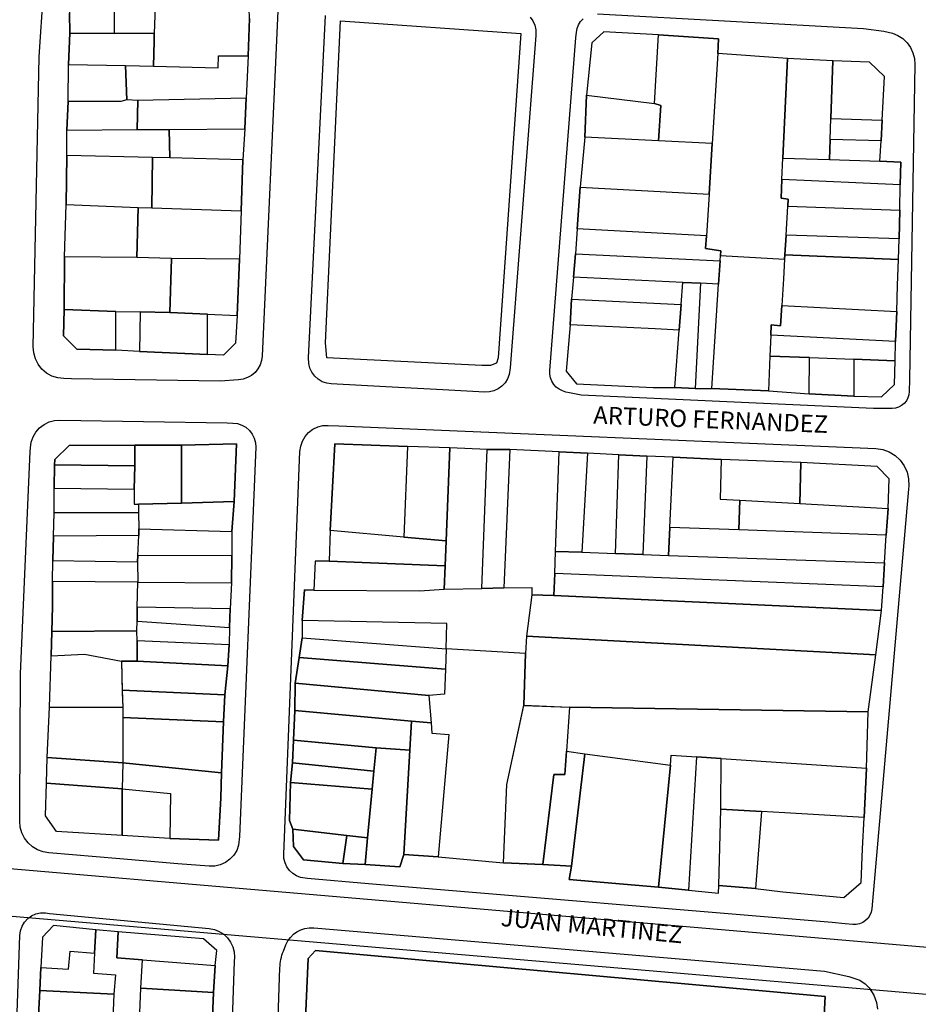
# Model space of a CAD drawing. Extents: x 360275 to 392392, y 7748301 to 7762241.
# Drawn here: x 379858 to 380013, y 7758662 to 7758832 of the extents above; entities that cross this region are included whole.
import ezdxf

# ---------------------------------------------------------------- set-up
doc = ezdxf.new("R2010")
doc.units = 0
doc.header["$MEASUREMENT"] = 0
doc.layers.get('Defpoints').update_dxf_attribs({"linetype": 'CONTINUOUS'})
for name, color, linetype in [('AREA_VERDE_IQUIQUE', 5, 'CONTINUOUS'), ('LINEA_OFICIAL_IQUIQUE', 2, 'CONTINUOUS'), ('N0MBRE_CALLES', 7, 'CONTINUOUS'), ('PREDIOS_IQUIQUE', 4, 'CONTINUOUS'), ('SOLERA_CERRADA_IQUIQUE', 7, 'CONTINUOUS')]:
    doc.layers.add(name, color=color, linetype=linetype)
doc.styles.get("Standard").update_dxf_attribs({"font": 'txt', "bigfont": 'bigfont.shx'})

msp = doc.modelspace()

# ---------------------------------------------------------------- linework, layer by layer
at = {"layer": 'AREA_VERDE_IQUIQUE', "linetype": 'Continuous'}
msp.add_lwpolyline([(379910.9, 7758773.49), (379910.7, 7758776.09), (379913.3, 7758831.49), (379944.3, 7758829.29), (379940.4, 7758773.49), (379940.1, 7758772.59), (379939.1, 7758772.19), (379937.6, 7758772.19), (379910.9, 7758773.49)], close=True, dxfattribs=at)
at = {"layer": 'Defpoints'}
msp.add_lwpolyline([(379698.4, 7758699.07), (379707.02, 7758872.37), (379714.29, 7759009.36), (380026.94, 7758994.22), (380054.1, 7759293.28), (380197.92, 7759283.48), (380211.01, 7759486.13), (380146.9, 7759490.69), (380152.62, 7759559.14), (380056.97, 7759569.03), (380070.6, 7759761.78), (380404.44, 7759739.41), (380418.29, 7759738.48), (381118.48, 7759691.56), (381078.06, 7758583.06), (381035.84, 7758586.84), (380778.83, 7758608.49), (380767.25, 7758609.46), (380688.47, 7758616.1), (380414.49, 7758639.19), (380055.78, 7758668.45), (379698.4, 7758699.06)], dxfattribs=at)
msp.add_lwpolyline([(379696.14, 7758095.4, 0.059149), (379683.72, 7758132.54, -0.053058), (379679.56, 7758175.41), (379688.82, 7758443.61), (379693.08, 7758566.98), (379697.79, 7758684.61), (379698.06, 7758690.93), (380055.11, 7758660.47), (380413.83, 7758631.22), (380687.8, 7758608.12, 0.00002), (380687.8, 7758608.12), (380765.88, 7758601.55), (380734.14, 7757980.34)], format="xyb", dxfattribs=at)
at = {"layer": 'LINEA_OFICIAL_IQUIQUE'}
for points in [[(379897.6, 7758831.89), (379897.4, 7758825.44), (379897.04, 7758818.16), (379896.8, 7758812.89), (379896.5, 7758807.59), (379896.2, 7758798.79), (379896.2, 7758798.79), (379895.9, 7758790.49), (379895.5, 7758780.79), (379895.2, 7758775.99), (379893.14, 7758773.94), (379890.4, 7758774.09), (379878.7, 7758774.59), (379874.6, 7758774.79), (379867.9, 7758774.99), (379865.6, 7758777.29), (379865.7, 7758781.79), (379865.8, 7758790.89), (379866.1, 7758799.89), (379866.2, 7758808.29), (379866.2, 7758812.69), (379866.4, 7758817.59), (379866.5, 7758823.99), (379866.7, 7758829.39), (379866.67, 7758832.79)], [(379891.2, 7758658.69), (379891.4, 7758664.29), (379891.7, 7758668.89), (379892, 7758671.49), (379889.7, 7758673.49), (379875, 7758674.69), (379871.2, 7758675.06), (379863.9, 7758675.79), (379862, 7758673.79), (379861.7, 7758668.59), (379861.53, 7758664.59), (379861.3, 7758660.29)], [(379994.87, 7758628.27), (379996.7, 7758663.59), (379909, 7758671.49), (379907.7, 7758670.09), (379907.7, 7758670.09), (379904.6, 7758600.29)]]:
    msp.add_lwpolyline(points, dxfattribs=at)
for points in [[(379956.5, 7758827.69), (379955.6, 7758818.69), (379955.3, 7758811.49), (379954.5, 7758802.89), (379954, 7758795.69), (379953.7, 7758791.39), (379953.4, 7758787.39), (379953, 7758783.59), (379952.8, 7758779.19), (379952.1, 7758771.19), (379953.9, 7758768.99), (379967.1, 7758768.39), (379970.8, 7758768.39), (379974.3, 7758768.19), (379977.2, 7758768.19), (379986.9, 7758767.79), (379993.9, 7758767.29), (380001.6, 7758766.89), (380006.4, 7758766.79), (380008.6, 7758768.89), (380008.7, 7758772.99), (380008.8, 7758776.29), (380009, 7758781.49), (380009.1, 7758785.99), (380009.3, 7758790.39), (380009.4, 7758793.99), (380009.5, 7758798.89), (380009.6, 7758803.29), (380009.7, 7758807.19), (380006.1, 7758807.31), (380006.29, 7758810.82), (380006.49, 7758814.41), (380006.9, 7758821.89), (380004.3, 7758824.39), (379998, 7758824.59), (379990.2, 7758824.99), (379978.2, 7758825.89), (379978.3, 7758828.39), (379968, 7758829.09), (379958.6, 7758829.59), (379956.5, 7758827.69)], [(379895.4, 7758758.69), (379895, 7758748.79), (379894.6, 7758743.59), (379894.6, 7758739.39), (379894.5, 7758734.79), (379894.3, 7758730.29), (379894.2, 7758727.09), (379894.1, 7758724.09), (379893.9, 7758720.49), (379893.39, 7758715.51), (379893.14, 7758710.82), (379892.8, 7758702.09), (379892.7, 7758697.79), (379892.3, 7758690.49), (379883.9, 7758690.79), (379875.7, 7758691.29), (379864.4, 7758691.99), (379862.5, 7758694.69), (379862.7, 7758700.29), (379862.8, 7758704.69), (379863.2, 7758713.39), (379863.5, 7758722.19), (379863.6, 7758726.39), (379863.7, 7758730.69), (379863.7, 7758734.99), (379863.8, 7758738.59), (379863.91, 7758742.79), (379864, 7758746.79), (379864, 7758751.09), (379864.09, 7758755.08), (379864.1, 7758755.99), (379866.6, 7758758.39), (379877.9, 7758758.49), (379885.9, 7758758.49), (379895.4, 7758758.69)], [(379912.3, 7758758.69), (379911.5, 7758743.79), (379911.3, 7758738.49), (379908.9, 7758738.49), (379908.7, 7758733.49), (379907.1, 7758733.59), (379906.7, 7758728.29), (379906.7, 7758725.29), (379906.19, 7758721.91), (379905.5, 7758717.49), (379905.4, 7758712.79), (379905.2, 7758707.68), (379905, 7758703.79), (379904.7, 7758700.39), (379904.5, 7758693.89), (379905.1, 7758692.39), (379905.2, 7758689.39), (379906.9, 7758687.09), (379913.7, 7758686.49), (379917.5, 7758686.29), (379923.5, 7758685.89), (379924.2, 7758687.99), (379930.11, 7758687.59), (379941.3, 7758686.59), (379948.1, 7758686.29), (379953, 7758685.99), (379952.6, 7758683.69), (379968, 7758682.39), (379973.18, 7758681.88), (379978.3, 7758681.39), (379978.4, 7758682.69), (379984.7, 7758682.19), (379989.4, 7758681.59), (379999.9, 7758680.59), (380002.9, 7758683.19), (380003.1, 7758688.99), (380003.4, 7758694.39), (380003.8, 7758702.89), (380004.1, 7758712.59), (380005.4, 7758722.39), (380006.4, 7758729.99), (380006.65, 7758734.09), (380006.9, 7758738.19), (380007.2, 7758742.99), (380007.5, 7758747.59), (380007.7, 7758752.69), (380005.6, 7758754.79), (379992.5, 7758755.49), (379978.8, 7758755.99), (379970.5, 7758756.39), (379966, 7758756.59), (379961.2, 7758756.79), (379955.8, 7758757.09), (379950.9, 7758757.29), (379942.4, 7758757.69), (379938.5, 7758757.69), (379932.1, 7758757.99), (379924.81, 7758758.24), (379912.3, 7758758.69)]]:
    msp.add_lwpolyline(points, close=True, dxfattribs=at)
at = {"layer": 'PREDIOS_IQUIQUE'}
for points in [[(379869.4, 7758837.79), (379866.8, 7758835.69), (379866.67, 7758832.79), (379866.7, 7758829.39), (379874.4, 7758829.29), (379874.4, 7758832.49), (379874.6, 7758837.39)], [(379881.5, 7758837.19), (379881.2, 7758829.29), (379881.2, 7758827.99), (379881.1, 7758823.69), (379892.2, 7758823.39), (379892.3, 7758825.49), (379897.4, 7758825.44), (379897.6, 7758831.89), (379897.58, 7758833.59), (379895.6, 7758836.89), (379889.3, 7758836.99)], [(379990.2, 7758824.99), (379989.42, 7758807.88), (379997.4, 7758807.61), (379997.53, 7758811.09), (379997.65, 7758814.69), (379998, 7758824.59)], [(379997.65, 7758814.69), (380006.49, 7758814.41), (380006.9, 7758821.89), (380004.3, 7758824.39), (379998, 7758824.59), (379997.65, 7758814.69)], [(380006.29, 7758810.82), (379997.53, 7758811.09), (379997.65, 7758814.69), (380006.49, 7758814.41), (380006.29, 7758810.82)], [(379997.53, 7758811.09), (379997.4, 7758807.61), (380006.1, 7758807.31), (380006.29, 7758810.82)], [(379989.73, 7758791.19), (379989.69, 7758790.49), (379989.49, 7758787.09), (379989.21, 7758782.48), (380009, 7758781.49), (380009.1, 7758785.99), (380009.3, 7758790.39)], [(379952.8, 7758779.19), (379952.1, 7758771.19), (379953.9, 7758768.99), (379967.1, 7758768.39), (379970.8, 7758768.39), (379971.57, 7758778.28), (379967.4, 7758778.48)], [(379866.6, 7758758.39), (379864.1, 7758755.99), (379864.09, 7758755.08), (379877.86, 7758754.88), (379877.9, 7758758.49)], [(379877.9, 7758758.49), (379877.86, 7758754.88), (379877.8, 7758750.89), (379877.8, 7758748.29), (379878.5, 7758748.29), (379885.9, 7758748.49), (379885.9, 7758758.49)], [(379924.18, 7758742.64), (379911.5, 7758743.79), (379912.3, 7758758.69), (379924.81, 7758758.24), (379924.18, 7758742.64)], [(379924.81, 7758758.24), (379924.18, 7758742.64), (379931.45, 7758741.98), (379932.1, 7758757.99), (379924.81, 7758758.24)], [(379877.86, 7758754.88), (379864.09, 7758755.08), (379864, 7758751.09), (379877.8, 7758750.89), (379877.86, 7758754.88)], [(379878.55, 7758742.89), (379863.91, 7758742.79), (379864, 7758746.79), (379878.5, 7758746.89), (379878.6, 7758744.09), (379878.55, 7758742.89)], [(379863.91, 7758742.79), (379863.8, 7758738.59), (379878.35, 7758738.39), (379878.4, 7758739.49), (379878.55, 7758742.89)], [(379911.5, 7758743.79), (379911.3, 7758738.49), (379931.27, 7758737.69), (379931.45, 7758741.98), (379924.18, 7758742.64)], [(379950.14, 7758736.38), (379950.28, 7758740.18), (379954.8, 7758740.02), (379960.6, 7758739.82), (379965.3, 7758739.65), (379969.71, 7758739.5), (380006.9, 7758738.19), (380006.65, 7758734.09), (379950.14, 7758736.38)], [(379950.14, 7758736.38), (379950, 7758732.59), (380006.4, 7758729.99), (380006.65, 7758734.09)], [(379863.7, 7758734.99), (379863.7, 7758730.69), (379863.6, 7758726.39), (379878.23, 7758726.49), (379878.29, 7758728.19), (379878.3, 7758730.59), (379878.4, 7758734.89)], [(379875.7, 7758716.29), (379893.39, 7758715.51), (379893.9, 7758720.49), (379878.31, 7758721.29), (379875.61, 7758721.29), (379875.7, 7758716.29)], [(379875.7, 7758716.29), (379875.8, 7758713.29), (379875.84, 7758711.59), (379893.14, 7758710.82), (379893.39, 7758715.51), (379875.7, 7758716.29)], [(379875.84, 7758711.59), (379875.8, 7758703.79), (379892.8, 7758702.09), (379893.14, 7758710.82)], [(379875.8, 7758703.79), (379875.7, 7758699.29), (379884.04, 7758698.53), (379883.9, 7758690.79), (379892.3, 7758690.49), (379892.7, 7758697.79), (379892.8, 7758702.09)], [(379973.18, 7758681.88), (379968, 7758682.39), (379970.04, 7758703.38), (379970.2, 7758705.09), (379974.51, 7758704.8), (379973.18, 7758681.88)], [(379974.51, 7758704.8), (379973.18, 7758681.88), (379978.3, 7758681.39), (379978.4, 7758682.69), (379978.7, 7758695.79), (379978.81, 7758704.52)], [(379989.71, 7758695.16), (379985.71, 7758695.39), (379984.7, 7758682.19), (379989.4, 7758681.59), (379999.9, 7758680.59), (380002.9, 7758683.19), (380003.1, 7758688.99), (380003.4, 7758694.39)], [(379870.93, 7758671.01), (379871.2, 7758675.06), (379863.9, 7758675.79), (379862, 7758673.79), (379861.7, 7758668.59), (379866.5, 7758668.29), (379866.77, 7758671.39), (379870.93, 7758671.01)], [(379870.93, 7758671.01), (379870.79, 7758667.6), (379874.58, 7758667.33), (379874.3, 7758663.99), (379874.1, 7758659.69), (379876.35, 7758659.51), (379878.67, 7758659.39), (379878.94, 7758664.99), (379879.22, 7758669.88), (379874.78, 7758670.23), (379875, 7758674.69), (379871.2, 7758675.06)]]:
    msp.add_lwpolyline(points, close=True, dxfattribs=at)
at = {"layer": 'PREDIOS_IQUIQUE', "linetype": 'Continuous'}
for points in [[(379874.6, 7758837.39), (379881.5, 7758837.19), (379881.2, 7758829.29), (379874.4, 7758829.29), (379874.4, 7758832.49), (379874.6, 7758837.39)], [(379866.7, 7758829.39), (379866.5, 7758823.99), (379876.3, 7758823.79), (379881.1, 7758823.69), (379881.2, 7758827.99), (379881.2, 7758829.29), (379874.4, 7758829.29), (379866.7, 7758829.39)], [(379955.6, 7758818.69), (379967.3, 7758817.29), (379968, 7758829.09), (379958.6, 7758829.59), (379956.5, 7758827.69), (379955.6, 7758818.69)], [(379968, 7758829.09), (379978.3, 7758828.39), (379978.2, 7758825.89), (379977.23, 7758810.35), (379968, 7758810.83), (379968.4, 7758816.89), (379967.3, 7758817.29), (379968, 7758829.09)], [(379976.24, 7758794.49), (379976.1, 7758792.29), (379978.7, 7758791.89), (379978.65, 7758791.09), (379989.69, 7758790.49), (379989.73, 7758791.19), (379989.94, 7758794.58), (379990.23, 7758799.59), (379990.3, 7758800.79), (379989.1, 7758800.99), (379989.25, 7758804.18), (379989.42, 7758807.88), (379990.2, 7758824.99), (379978.2, 7758825.89), (379977.23, 7758810.35), (379976.69, 7758801.65), (379976.24, 7758794.49)], [(379878.4, 7758817.79), (379876.5, 7758817.89), (379876.3, 7758823.79), (379881.1, 7758823.69), (379892.2, 7758823.39), (379892.3, 7758825.49), (379897.4, 7758825.44), (379897.04, 7758818.16), (379878.4, 7758817.79)], [(379866.4, 7758817.59), (379866.5, 7758823.99), (379876.3, 7758823.79), (379876.5, 7758817.89), (379875.5, 7758817.59), (379866.4, 7758817.59)], [(379866.4, 7758817.59), (379866.2, 7758812.69), (379878.3, 7758812.79), (379878.4, 7758817.79), (379876.5, 7758817.89), (379875.5, 7758817.59), (379866.4, 7758817.59)], [(379878.4, 7758817.79), (379878.3, 7758812.79), (379883.8, 7758812.79), (379896.8, 7758812.89), (379897.04, 7758818.16), (379878.4, 7758817.79)], [(379955.3, 7758811.49), (379955.6, 7758818.69), (379967.3, 7758817.29), (379968.4, 7758816.89), (379968, 7758810.83), (379955.3, 7758811.49)], [(379866.2, 7758808.29), (379866.2, 7758812.69), (379878.3, 7758812.79), (379883.8, 7758812.79), (379883.9, 7758807.89), (379880.9, 7758807.99), (379866.2, 7758808.29)], [(379883.9, 7758807.89), (379883.8, 7758812.79), (379896.8, 7758812.89), (379896.5, 7758807.59), (379883.9, 7758807.89)], [(379955.3, 7758811.49), (379954.5, 7758802.89), (379976.69, 7758801.65), (379977.23, 7758810.35), (379968, 7758810.83), (379955.3, 7758811.49)], [(379866.1, 7758799.89), (379878.48, 7758799.35), (379880.81, 7758799.29), (379880.9, 7758807.99), (379866.2, 7758808.29), (379866.1, 7758799.89)], [(379880.9, 7758807.99), (379880.81, 7758799.29), (379896.2, 7758798.79), (379896.5, 7758807.59), (379883.9, 7758807.89), (379880.9, 7758807.99)], [(379989.25, 7758804.18), (379989.42, 7758807.88), (379997.4, 7758807.61), (380006.1, 7758807.31), (380009.7, 7758807.19), (380009.6, 7758803.29), (379989.25, 7758804.18)], [(379989.25, 7758804.18), (379989.1, 7758800.99), (379990.3, 7758800.79), (379990.23, 7758799.59), (380009.5, 7758798.89), (380009.6, 7758803.29), (379989.25, 7758804.18)], [(379954, 7758795.69), (379954.5, 7758802.89), (379976.69, 7758801.65), (379976.24, 7758794.49), (379954, 7758795.69)], [(379865.8, 7758790.89), (379866.1, 7758799.89), (379878.48, 7758799.35), (379878.26, 7758790.75), (379865.8, 7758790.89)], [(379878.26, 7758790.75), (379878.48, 7758799.35), (379880.81, 7758799.29), (379896.2, 7758798.79), (379895.9, 7758790.49), (379884.2, 7758790.59), (379878.26, 7758790.75)], [(379989.94, 7758794.58), (379990.23, 7758799.59), (380009.5, 7758798.89), (380009.4, 7758793.99), (379989.94, 7758794.58)], [(379954, 7758795.69), (379953.7, 7758791.39), (379978.6, 7758790.18), (379978.65, 7758791.09), (379978.7, 7758791.89), (379976.1, 7758792.29), (379976.24, 7758794.49), (379954, 7758795.69)], [(379989.94, 7758794.58), (379989.73, 7758791.19), (380009.3, 7758790.39), (380009.4, 7758793.99), (379989.94, 7758794.58)], [(379865.7, 7758781.79), (379874.6, 7758781.49), (379878.8, 7758781.39), (379883.9, 7758781.29), (379884.2, 7758790.59), (379878.26, 7758790.75), (379865.8, 7758790.89), (379865.7, 7758781.79)], [(379884.2, 7758790.59), (379883.9, 7758781.29), (379890.4, 7758780.99), (379895.5, 7758780.79), (379895.9, 7758790.49), (379884.2, 7758790.59)], [(379978.34, 7758786.18), (379975.21, 7758786.33), (379972.2, 7758786.48), (379953.4, 7758787.39), (379953.7, 7758791.39), (379978.6, 7758790.18), (379978.34, 7758786.18)], [(379978.34, 7758786.18), (379978.6, 7758790.18), (379978.65, 7758791.09), (379989.69, 7758790.49), (379989.49, 7758787.09), (379989.21, 7758782.48), (379989, 7758778.99), (379987.4, 7758779.19), (379987.33, 7758777.38), (379987.17, 7758773.79), (379986.9, 7758767.79), (379977.2, 7758768.19), (379978.34, 7758786.18)], [(379953.4, 7758787.39), (379953, 7758783.59), (379971.91, 7758782.68), (379972.2, 7758786.48), (379953.4, 7758787.39)], [(379971.57, 7758778.28), (379971.91, 7758782.68), (379972.2, 7758786.48), (379975.21, 7758786.33), (379974.3, 7758768.19), (379970.8, 7758768.39), (379971.57, 7758778.28)], [(379974.3, 7758768.19), (379977.2, 7758768.19), (379978.34, 7758786.18), (379975.21, 7758786.33), (379974.3, 7758768.19)], [(379952.8, 7758779.19), (379953, 7758783.59), (379971.91, 7758782.68), (379971.57, 7758778.28), (379967.4, 7758778.48), (379952.8, 7758779.19)], [(379865.6, 7758777.29), (379867.9, 7758774.99), (379874.6, 7758774.79), (379874.6, 7758781.49), (379865.7, 7758781.79), (379865.6, 7758777.29)], [(379987.33, 7758777.38), (379987.4, 7758779.19), (379989, 7758778.99), (379989.21, 7758782.48), (380009, 7758781.49), (380008.8, 7758776.29), (379987.33, 7758777.38)], [(379874.6, 7758781.49), (379878.8, 7758781.39), (379878.7, 7758774.59), (379874.6, 7758774.79), (379874.6, 7758781.49)], [(379878.7, 7758774.59), (379890.4, 7758774.09), (379890.4, 7758780.99), (379883.9, 7758781.29), (379878.8, 7758781.39), (379878.7, 7758774.59)], [(379890.4, 7758774.09), (379890.4, 7758780.99), (379895.5, 7758780.79), (379895.2, 7758775.99), (379893.14, 7758773.94), (379890.4, 7758774.09)], [(379987.33, 7758777.38), (379987.17, 7758773.79), (379994.01, 7758773.53), (380001.6, 7758773.25), (380008.7, 7758772.99), (380008.8, 7758776.29), (379987.33, 7758777.38)], [(379986.9, 7758767.79), (379993.9, 7758767.29), (379994.01, 7758773.53), (379987.17, 7758773.79), (379986.9, 7758767.79)], [(379993.9, 7758767.29), (379994.01, 7758773.53), (380001.6, 7758773.25), (380001.6, 7758766.89), (379993.9, 7758767.29)], [(380001.6, 7758766.89), (380006.4, 7758766.79), (380008.6, 7758768.89), (380008.7, 7758772.99), (380001.6, 7758773.25), (380001.6, 7758766.89)], [(379885.9, 7758748.49), (379895, 7758748.79), (379895.4, 7758758.69), (379885.9, 7758758.49), (379885.9, 7758748.49)], [(379931.1, 7758733.69), (379937.61, 7758733.81), (379938.5, 7758757.69), (379932.1, 7758757.99), (379931.45, 7758741.98), (379931.27, 7758737.69), (379931.1, 7758733.69)], [(379938.5, 7758757.69), (379942.4, 7758757.69), (379941.41, 7758733.89), (379937.61, 7758733.81), (379938.5, 7758757.69)], [(379941.41, 7758733.89), (379946.2, 7758733.99), (379946.2, 7758732.69), (379950, 7758732.59), (379950.14, 7758736.38), (379950.28, 7758740.18), (379950.9, 7758757.29), (379942.4, 7758757.69), (379941.41, 7758733.89)], [(379950.9, 7758757.29), (379955.8, 7758757.09), (379954.8, 7758740.02), (379950.28, 7758740.18), (379950.9, 7758757.29)], [(379954.8, 7758740.02), (379960.6, 7758739.82), (379961.2, 7758756.79), (379955.8, 7758757.09), (379954.8, 7758740.02)], [(379961.2, 7758756.79), (379966, 7758756.59), (379965.3, 7758739.65), (379960.6, 7758739.82), (379961.2, 7758756.79)], [(379965.3, 7758739.65), (379969.71, 7758739.5), (379969.93, 7758744.29), (379970.5, 7758756.39), (379966, 7758756.59), (379965.3, 7758739.65)], [(379969.93, 7758744.29), (379970.5, 7758756.39), (379978.8, 7758755.99), (379978.6, 7758749.19), (379982.01, 7758749), (379981.8, 7758743.87), (379969.93, 7758744.29)], [(379978.6, 7758749.19), (379982.01, 7758749), (379992.3, 7758748.43), (379992.5, 7758755.49), (379978.8, 7758755.99), (379978.6, 7758749.19)], [(379992.3, 7758748.43), (380007.5, 7758747.59), (380007.7, 7758752.69), (380005.6, 7758754.79), (379992.5, 7758755.49), (379992.3, 7758748.43)], [(379864, 7758746.79), (379864, 7758751.09), (379877.8, 7758750.89), (379877.8, 7758748.29), (379878.5, 7758748.29), (379878.5, 7758746.89), (379864, 7758746.79)], [(379878.5, 7758748.29), (379878.5, 7758746.89), (379878.6, 7758744.09), (379894.6, 7758743.59), (379895, 7758748.79), (379885.9, 7758748.49), (379878.5, 7758748.29)], [(379981.8, 7758743.87), (379982.01, 7758749), (379992.3, 7758748.43), (380007.5, 7758747.59), (380007.2, 7758742.99), (379981.8, 7758743.87)], [(379878.4, 7758739.49), (379878.55, 7758742.89), (379878.6, 7758744.09), (379894.6, 7758743.59), (379894.6, 7758739.39), (379878.4, 7758739.49)], [(379969.93, 7758744.29), (379969.71, 7758739.5), (380006.9, 7758738.19), (380007.2, 7758742.99), (379981.8, 7758743.87), (379969.93, 7758744.29)], [(379878.4, 7758739.49), (379878.35, 7758738.39), (379878.4, 7758734.89), (379894.5, 7758734.79), (379894.6, 7758739.39), (379878.4, 7758739.49)], [(379863.7, 7758734.99), (379863.8, 7758738.59), (379878.35, 7758738.39), (379878.4, 7758734.89), (379863.7, 7758734.99)], [(379908.9, 7758738.49), (379908.7, 7758733.49), (379926.9, 7758733.39), (379931.1, 7758733.69), (379931.27, 7758737.69), (379911.3, 7758738.49), (379908.9, 7758738.49)], [(379878.3, 7758730.59), (379878.4, 7758734.89), (379894.5, 7758734.79), (379894.3, 7758730.29), (379878.3, 7758730.59)], [(379906.7, 7758728.29), (379907.1, 7758733.59), (379908.7, 7758733.49), (379926.9, 7758733.39), (379931.1, 7758733.69), (379937.61, 7758733.81), (379941.41, 7758733.89), (379946.2, 7758733.99), (379946.2, 7758732.69), (379945.3, 7758725.59), (379945.1, 7758722.59), (379931.46, 7758723.4), (379931.6, 7758727.79), (379906.7, 7758728.29)], [(379946.2, 7758732.69), (379945.3, 7758725.59), (380005.4, 7758722.39), (380006.4, 7758729.99), (379950, 7758732.59), (379946.2, 7758732.69)], [(379878.3, 7758730.59), (379878.29, 7758728.19), (379894.2, 7758727.09), (379894.3, 7758730.29), (379878.3, 7758730.59)], [(379878.3, 7758724.79), (379878.23, 7758726.49), (379878.29, 7758728.19), (379894.2, 7758727.09), (379894.1, 7758724.09), (379878.3, 7758724.79)], [(379906.7, 7758725.29), (379931.46, 7758723.4), (379931.6, 7758727.79), (379906.7, 7758728.29), (379906.7, 7758725.29)], [(379863.6, 7758726.39), (379863.5, 7758722.19), (379869.2, 7758722.49), (379875.61, 7758721.29), (379878.31, 7758721.29), (379878.3, 7758724.79), (379878.23, 7758726.49), (379863.6, 7758726.39)], [(379878.3, 7758724.79), (379878.31, 7758721.29), (379893.9, 7758720.49), (379894.1, 7758724.09), (379878.3, 7758724.79)], [(379906.19, 7758721.91), (379906.7, 7758725.29), (379931.46, 7758723.4), (379931.35, 7758719.89), (379906.19, 7758721.91)], [(380004.1, 7758712.59), (380005.4, 7758722.39), (379945.3, 7758725.59), (379945.1, 7758722.59), (379944.8, 7758713.69), (379952.7, 7758713.39), (380004.1, 7758712.59)], [(379863.2, 7758713.39), (379863.5, 7758722.19), (379869.2, 7758722.49), (379875.61, 7758721.29), (379875.7, 7758715.89), (379875.8, 7758713.29), (379863.2, 7758713.39)], [(379941.3, 7758686.59), (379941.9, 7758700.09), (379944.8, 7758713.69), (379945.1, 7758722.59), (379931.46, 7758723.4), (379931.35, 7758719.89), (379931.2, 7758715.59), (379928.5, 7758715.39), (379928.87, 7758710.67), (379929, 7758708.89), (379931.9, 7758708.69), (379930.11, 7758687.59), (379941.3, 7758686.59)], [(379905.5, 7758717.49), (379906.19, 7758721.91), (379931.35, 7758719.89), (379931.2, 7758715.59), (379928.5, 7758715.39), (379905.5, 7758717.49)], [(379905.4, 7758712.79), (379905.5, 7758717.49), (379928.5, 7758715.39), (379928.87, 7758710.67), (379925.5, 7758710.97), (379905.4, 7758712.79)], [(379862.8, 7758704.69), (379863.2, 7758713.39), (379875.8, 7758713.29), (379875.84, 7758711.59), (379875.8, 7758703.79), (379862.8, 7758704.69)], [(379905.2, 7758707.68), (379905.4, 7758712.79), (379925.5, 7758710.97), (379925.22, 7758705.98), (379919.4, 7758706.38), (379905.2, 7758707.68)], [(379948.1, 7758686.29), (379941.3, 7758686.59), (379941.9, 7758700.09), (379944.8, 7758713.68), (379952.7, 7758713.39), (379952.18, 7758705.78), (379951.9, 7758701.79), (379950, 7758701.79), (379948.1, 7758686.29)], [(380004.1, 7758712.59), (379952.7, 7758713.39), (379952.18, 7758705.78), (379955.3, 7758705.36), (379970.04, 7758703.38), (379970.2, 7758705.09), (379974.51, 7758704.8), (379978.81, 7758704.52), (380003.8, 7758702.89), (380004.1, 7758712.59)], [(379930.11, 7758687.59), (379924.2, 7758687.99), (379925.22, 7758705.98), (379925.5, 7758710.97), (379928.87, 7758710.67), (379929, 7758708.89), (379931.9, 7758708.69), (379930.11, 7758687.59)], [(379905, 7758703.79), (379905.2, 7758707.68), (379919.4, 7758706.38), (379919.03, 7758702.37), (379905, 7758703.79)], [(379924.2, 7758687.99), (379923.5, 7758685.89), (379917.5, 7758686.29), (379917.94, 7758690.88), (379918.73, 7758699.27), (379919.03, 7758702.37), (379919.4, 7758706.38), (379925.22, 7758705.98), (379924.2, 7758687.99)], [(379953, 7758685.99), (379948.1, 7758686.29), (379950, 7758701.79), (379951.9, 7758701.79), (379952.18, 7758705.78), (379955.3, 7758705.36), (379953, 7758685.99)], [(379862.7, 7758700.29), (379862.8, 7758704.69), (379875.8, 7758703.79), (379875.7, 7758699.29), (379862.7, 7758700.29)], [(379904.7, 7758700.39), (379905, 7758703.79), (379919.03, 7758702.37), (379918.73, 7758699.27), (379904.7, 7758700.39)], [(379968, 7758682.39), (379952.6, 7758683.69), (379953, 7758685.99), (379955.3, 7758705.36), (379970.04, 7758703.38), (379968, 7758682.39)], [(380003.8, 7758702.89), (380003.4, 7758694.39), (379989.71, 7758695.16), (379985.71, 7758695.39), (379978.7, 7758695.79), (379978.81, 7758704.52), (380003.8, 7758702.89)], [(379905.1, 7758692.39), (379904.5, 7758693.89), (379904.7, 7758700.39), (379918.73, 7758699.27), (379917.94, 7758690.88), (379914.38, 7758691.3), (379905.1, 7758692.39)], [(379875.7, 7758691.29), (379864.4, 7758691.99), (379862.5, 7758694.69), (379862.7, 7758700.29), (379875.7, 7758699.29), (379875.7, 7758691.29)], [(379883.9, 7758690.79), (379875.7, 7758691.29), (379875.7, 7758699.29), (379884.04, 7758698.53), (379883.9, 7758690.79)], [(379984.7, 7758682.19), (379978.4, 7758682.69), (379978.7, 7758695.79), (379985.71, 7758695.39), (379984.7, 7758682.19)], [(379913.7, 7758686.49), (379906.9, 7758687.09), (379905.2, 7758689.39), (379905.1, 7758692.39), (379914.38, 7758691.3), (379913.7, 7758686.49)], [(379917.5, 7758686.29), (379913.7, 7758686.49), (379914.38, 7758691.3), (379917.94, 7758690.88), (379917.5, 7758686.29)], [(379892, 7758671.49), (379889.7, 7758673.49), (379875, 7758674.69), (379874.78, 7758670.23), (379879.22, 7758669.88), (379891.7, 7758668.89), (379892, 7758671.49)], [(379861.53, 7758664.59), (379861.7, 7758668.59), (379866.5, 7758668.29), (379866.77, 7758671.39), (379870.93, 7758671.01), (379870.79, 7758667.6), (379874.58, 7758667.33), (379874.3, 7758663.99), (379861.53, 7758664.59)], [(379891.7, 7758668.89), (379891.4, 7758664.29), (379878.94, 7758664.99), (379879.22, 7758669.88), (379891.7, 7758668.89)], [(379994.87, 7758628.27), (379961.6, 7758630.49), (379960.98, 7758622.59), (379959.87, 7758608.38), (379958.9, 7758596.07), (379921.9, 7758598.95), (379908.6, 7758599.99), (379904.6, 7758600.29), (379907.7, 7758670.09), (379909, 7758671.49), (379996.7, 7758663.59), (379994.87, 7758628.27)], [(379891.4, 7758664.29), (379891.2, 7758658.69), (379878.67, 7758659.39), (379878.94, 7758664.99), (379891.4, 7758664.29)], [(379861.3, 7758660.29), (379861.53, 7758664.59), (379874.3, 7758663.99), (379874.1, 7758659.69), (379861.3, 7758660.29)]]:
    msp.add_lwpolyline(points, close=True, dxfattribs=at)
at = {"layer": 'SOLERA_CERRADA_IQUIQUE'}
for points in [[(379902.5, 7758833.19), (379899.8, 7758773.79), (379899.8, 7758773.79), (379899.8, 7758773.79), (379899.69, 7758773.02), (379899.44, 7758772.27), (379899.07, 7758771.58), (379898.57, 7758770.97), (379897.97, 7758770.47), (379897.29, 7758770.08), (379896.55, 7758769.82), (379895.7, 7758769.69), (379892.6, 7758769.49), (379867, 7758769.89), (379865.69, 7758769.91), (379864.64, 7758770.03), (379863.63, 7758770.35), (379862.71, 7758770.86), (379861.9, 7758771.55), (379861.25, 7758772.38), (379860.77, 7758773.32), (379860.48, 7758774.34), (379860.4, 7758775.39), (379861.4, 7758825.29), (379862.2, 7758836.49)], [(379957.5, 7758832.69), (380003.3, 7758830.19), (380006.8, 7758829.69), (380008.28, 7758829.38), (380009.2, 7758828.98), (380010.04, 7758828.42), (380010.76, 7758827.71), (380011.35, 7758826.89), (380011.77, 7758825.97), (380012.03, 7758825), (380012.1, 7758823.99), (380011.2, 7758769.79), (380011.16, 7758767.71), (380011.16, 7758767.71), (380011.16, 7758767.71), (380011.1, 7758767.14), (380010.93, 7758766.58), (380010.65, 7758766.08), (380010.28, 7758765.64), (380009.83, 7758765.28), (380009.32, 7758765.01), (380008.77, 7758764.84), (380008.2, 7758764.79), (380005, 7758764.79), (379981, 7758765.89), (379954.7, 7758767.09), (379952.7, 7758767.49), (379952.08, 7758767.61), (379951.47, 7758767.8), (379950.91, 7758768.08), (379950.41, 7758768.46), (379949.99, 7758768.93), (379949.66, 7758769.46), (379949.43, 7758770.05), (379949.3, 7758770.66), (379949.3, 7758771.29), (379953.8, 7758828.59), (379953.87, 7758829.52), (379953.99, 7758830.17), (379954.23, 7758830.79), (379954.58, 7758831.36), (379955.04, 7758831.84)], [(379945.92, 7758832.13), (379946.38, 7758831.48), (379946.71, 7758830.75), (379946.89, 7758829.96), (379946.9, 7758828.99), (379946.9, 7758828.99), (379946.9, 7758828.99), (379942.5, 7758771.79), (379942.33, 7758770.62), (379942.04, 7758769.87), (379941.61, 7758769.2), (379941.06, 7758768.61), (379940.41, 7758768.14), (379939.68, 7758767.81), (379938.91, 7758767.62), (379938.1, 7758767.59), (379930.9, 7758767.99), (379921.1, 7758768.49), (379911.7, 7758768.99), (379910.9, 7758769.12), (379910.14, 7758769.39), (379909.45, 7758769.8), (379908.85, 7758770.34), (379908.37, 7758771), (379908.03, 7758771.73), (379907.83, 7758772.51), (379907.8, 7758773.49), (379910.7, 7758832.39)], [(379853.8, 7758551.19), (379858.1, 7758674.09), (379858.21, 7758674.9), (379858.48, 7758675.67), (379858.91, 7758676.37), (379859.47, 7758676.98), (379860.13, 7758677.45), (379860.88, 7758677.78), (379861.68, 7758677.95), (379862.5, 7758677.96), (379863.2, 7758677.89), (379890.7, 7758675.29), (379890.7, 7758675.29), (379890.7, 7758675.29), (379891.58, 7758675.12), (379892.42, 7758674.79), (379893.18, 7758674.3), (379893.84, 7758673.69), (379894.37, 7758672.95), (379894.75, 7758672.14), (379894.97, 7758671.26), (379895.02, 7758670.36), (379895, 7758669.59), (379890.8, 7758548.59)], [(379898.8, 7758548.29), (379902.85, 7758668.49), (379902.87, 7758668.86), (379902.9, 7758669.23), (379902.96, 7758669.6), (379903.03, 7758669.97), (379903.11, 7758670.32), (379903.21, 7758670.68), (379903.32, 7758671.04), (379903.45, 7758671.39), (379903.9, 7758672.49), (379904.23, 7758673.15), (379904.66, 7758673.76), (379905.18, 7758674.28), (379905.77, 7758674.73), (379906.43, 7758675.05), (379907.14, 7758675.29), (379907.87, 7758675.4), (379908.7, 7758675.39), (379996.58, 7758667.92), (380000.77, 7758667.04), (380002.65, 7758666.39), (380003.54, 7758665.78), (380004.27, 7758665.05), (380005.08, 7758663.78), (380005.5, 7758662.55), (380005.69, 7758661.39)]]:
    msp.add_lwpolyline(points, dxfattribs=at)
for points in [[(379898.7, 7758758.09), (379895.9, 7758691.09), (379895.74, 7758689.65), (379895.42, 7758688.73), (379894.92, 7758687.91), (379894.26, 7758687.2), (379893.48, 7758686.63), (379892.6, 7758686.24), (379891.66, 7758686.01), (379890.7, 7758685.99), (379885.3, 7758686.39), (379875.3, 7758687.29), (379863.1, 7758688.29), (379862.1, 7758688.47), (379861.15, 7758688.83), (379860.28, 7758689.36), (379859.52, 7758690.04), (379858.91, 7758690.85), (379858.46, 7758691.76), (379858.18, 7758692.74), (379858.09, 7758693.75), (379858.1, 7758696.09), (379858.2, 7758719.09), (379859.9, 7758757.39), (379859.93, 7758758.02), (379860.06, 7758758.97), (379860.38, 7758759.88), (379860.86, 7758760.71), (379861.49, 7758761.44), (379862.26, 7758762.02), (379863.12, 7758762.45), (379864.04, 7758762.72), (379865, 7758762.79), (379893.8, 7758762.29), (379894.75, 7758762.27), (379895.55, 7758762.18), (379896.31, 7758761.93), (379897, 7758761.54), (379897.61, 7758761.01), (379898.09, 7758760.37), (379898.45, 7758759.66), (379898.65, 7758758.89), (379898.7, 7758758.09), (379898.7, 7758758.09)], [(380005.4, 7758757.89), (380006.58, 7758757.72), (380007.7, 7758757.32), (380008.72, 7758756.7), (380009.6, 7758755.88), (380010.29, 7758754.91), (380010.78, 7758753.82), (380011.03, 7758752.65), (380011.05, 7758751.46), (380011, 7758750.89), (380004.7, 7758678.69), (380004.59, 7758678.11), (380004.37, 7758677.56), (380004.05, 7758677.08), (380003.64, 7758676.65), (380003.15, 7758676.32), (380002.61, 7758676.09), (380002.03, 7758675.97), (380001.44, 7758675.97), (380000.1, 7758676.09), (379997.9, 7758676.29), (379918.1, 7758682.99), (379907.6, 7758683.89), (379906.42, 7758684.07), (379905.7, 7758684.34), (379905.06, 7758684.75), (379904.5, 7758685.27), (379904.05, 7758685.89), (379903.73, 7758686.58), (379903.54, 7758687.32), (379903.5, 7758688.09), (379906.3, 7758757.39), (379906.43, 7758758.3), (379906.73, 7758759.16), (379907.19, 7758759.95), (379907.8, 7758760.64), (379908.53, 7758761.19), (379909.36, 7758761.59), (379910.25, 7758761.82), (379911.16, 7758761.87), (379913, 7758761.79), (380005.4, 7758757.89), (380005.4, 7758757.89)]]:
    msp.add_lwpolyline(points, close=True, dxfattribs=at)

# ---------------------------------------------------------------- texts
at = {"layer": 'N0MBRE_CALLES'}
for s, rotation, p in [('ARTURO FERNANDEZ', 357.6964, (379956.74, 7758762.18)), ('JUAN MARTINEZ', 354.4949, (379940.77, 7758675.73))]:
    msp.add_text(s, height=3, rotation=rotation, dxfattribs=at).set_placement(p)

doc.saveas('drawing.dxf')
